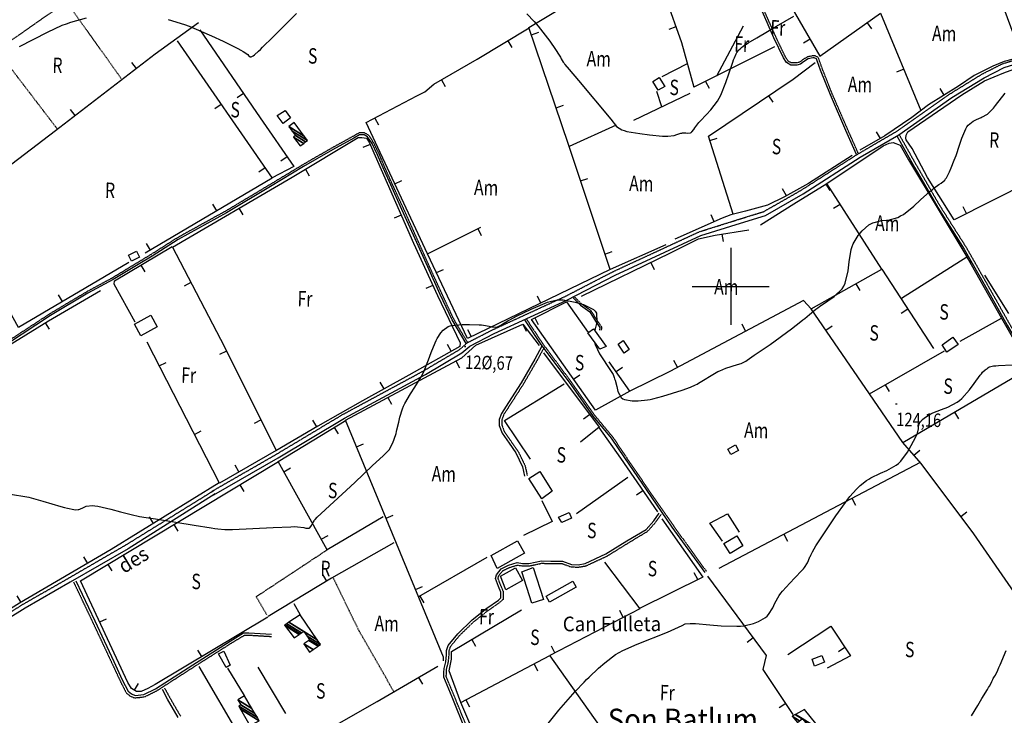
# Model space of a CAD drawing. Extents: x 512478 to 517099, y 4367395 to 4370609.
# Drawn here: x 514039 to 514677, y 4369722 to 4370173 of the extents above; entities that cross this region are included whole.
import ezdxf
from ezdxf.enums import TextEntityAlignment as Align

# ---------------------------------------------------------------- set-up
doc = ezdxf.new("R2010")
doc.units = 0
doc.header["$MEASUREMENT"] = 0
for name, pattern in [('DASHED', [0.75, 0.5, -0.25]), ('DOT', [0.25, 0, -0.25]), ('HIDDEN', [0.375, 0.25, -0.125])]:
    doc.linetypes.add(name, pattern=pattern)
for name, color, linetype in [('1', 7, 'CONTINUOUS'), ('25', 7, 'CONTINUOUS'), ('3', 7, 'CONTINUOUS'), ('31', 7, 'CONTINUOUS'), ('38', 7, 'CONTINUOUS'), ('47', 7, 'CONTINUOUS'), ('5', 7, 'CONTINUOUS'), ('50', 7, 'CONTINUOUS'), ('51', 7, 'CONTINUOUS'), ('6', 7, 'CONTINUOUS'), ('7', 7, 'CONTINUOUS'), ('8', 7, 'CONTINUOUS'), ('9', 7, 'CONTINUOUS'), ('PATTERN_CLASS', 7, 'CONTINUOUS')]:
    doc.layers.add(name, color=color, linetype=linetype)
doc.styles.get("Standard").update_dxf_attribs({"font": 'txt', "height": 0.2})

# ---------------------------------------------------------------- blocks, each defined once
blk = doc.blocks.new('COTA')
at = {"layer": '7', "color": 7, "linetype": 'Continuous'}
blk.add_line((-0.5, 0), (0.5, 0), dxfattribs=at)

msp = doc.modelspace()

# ---------------------------------------------------------------- linework, layer by layer
at = {"layer": '1', "color": 7, "linetype": 'Continuous'}
for p, q in [((514500, 4370025), (514500, 4369975)), ((514475, 4370000), (514525, 4370000))]:
    msp.add_line(p, q, dxfattribs=at)
at = {"layer": '25', "color": 3, "linetype": 'DASHED'}
for points in [[(514063.43, 4370101.95), (514024.31, 4370153.1), (514069.24, 4370184.54), (514104.8, 4370134.71)], [(514199.25, 4369787.13), (514192.39, 4369798.86), (514238.36, 4369829.23)], [(514281.47, 4369737.44), (514259, 4369776.73), (514242.38, 4369810.83)]]:
    msp.add_lwpolyline(points, dxfattribs=at)
at = {"layer": '38', "color": 7, "linetype": 'Continuous'}
for points in [[(514581.55, 4370085.47), (514574.66, 4370101.01), (514564.59, 4370124.14), (514558.29, 4370140.14), (514556.06, 4370146.14), (514555.64, 4370147.45), (514554.14, 4370148.14), (514553.2, 4370148.11), (514550.22, 4370147.48), (514547.15, 4370145.59), (514545.23, 4370144.13), (514542.79, 4370143.52), (514538.89, 4370143.53), (514536.24, 4370145.09), (514534.19, 4370148.29), (514528.04, 4370161.12), (514520.48, 4370178.09)], [(514164.92, 4369864.8), (514206.51, 4369888.75), (514249.45, 4369914.49), (514302.01, 4369942.87), (514325.69, 4369956.87), (514330.89, 4369961.35), (514346.53, 4369969.36), (514393.78, 4369991.1), (514425.03, 4370007.26), (514480.6, 4370032.97), (514506.34, 4370041.05), (514522.49, 4370046.07), (514546.85, 4370059.98), (514584.01, 4370083.7), (514608.99, 4370098.25), (514643.34, 4370122.42), (514664.21, 4370135.32), (514677.27, 4370141.9), (514692.59, 4370146.65)], [(514328.44, 4369962.94), (514319.3, 4369978.32), (514311.67, 4369994.73), (514303.49, 4370012.6), (514295.33, 4370030.88), (514286.8, 4370049.94), (514279.5, 4370065.8), (514274.54, 4370076.79), (514271.06, 4370085.25), (514267.39, 4370092.62), (514264.55, 4370097.05), (514262.32, 4370098.28), (514259.19, 4370098.29), (514255.52, 4370096.18), (514241.83, 4370088.63), (514223.05, 4370077.81), (514201.6, 4370064.84), (514172.94, 4370047.73), (514141.68, 4370030.47), (514124.78, 4370019.69), (514115.75, 4370014.29), (514099.66, 4370004.49), (514083.18, 4369995.58), (514058.91, 4369981.1), (514031.01, 4369962.82)], [(514607.71, 4370097.53), (514619.29, 4370076.89), (514634.28, 4370051.05), (514651.31, 4370024.21), (514664.26, 4370001.37), (514679.24, 4369974.79), (514698.08, 4369942.54), (514709.18, 4369923.07), (514716, 4369910.5), (514734.69, 4369878.97), (514742.43, 4369865.78), (514744.65, 4369863.57)], [(514397.78, 4369992.56), (514402.53, 4369987.87), (514408.58, 4369983.52), (514412.2, 4369977.56), (514415.13, 4369973.37), (514414.95, 4369971.59)], [(514366.27, 4369978.41), (514376.95, 4369962.28), (514396.24, 4369936.34), (514410.8, 4369915.6), (514422.52, 4369901.53), (514431.04, 4369888.79), (514445.08, 4369868.24), (514461.86, 4369844.01), (514483.17, 4369814.51)], [(514377.46, 4369961.19), (514372.93, 4369952.85), (514364, 4369937.47), (514355.91, 4369924.81), (514351.27, 4369917.69), (514349.82, 4369913.7), (514349.88, 4369909.82), (514351.71, 4369904.83), (514356.22, 4369898.37), (514360.73, 4369892.02), (514365.07, 4369883.02), (514366.34, 4369877.01)], [(514165.76, 4369865.41), (514109.27, 4369829.95), (514071.72, 4369808.16), (514042.48, 4369791.4), (513994.84, 4369761.77), (513953.19, 4369734.95), (513905.82, 4369704.53), (513868.9, 4369682.47), (513829.09, 4369656.77), (513807.78, 4369645.24), (513779.81, 4369626.9), (513754.41, 4369610.72), (513730.46, 4369594.68)], [(514328.27, 4369711.6), (514319.34, 4369733.63), (514313.98, 4369746.56), (514313.99, 4369749.7), (514314.18, 4369752.32), (514315.32, 4369756.64), (514315.75, 4369761.07), (514315.76, 4369763.88), (514316.85, 4369767.29), (514323, 4369774.77), (514332.26, 4369783.75), (514341.87, 4369791.29), (514349.38, 4369796.6), (514350.98, 4369797.98), (514350.99, 4369799.43), (514351, 4369801.82), (514349.49, 4369805.35), (514347.47, 4369810.56), (514348.02, 4369812.96), (514351.04, 4369816.87), (514355.84, 4369819.23), (514361.52, 4369820.92), (514365.01, 4369820.4), (514369.11, 4369820.34), (514377.3, 4369822.11), (514383.35, 4369821.92), (514390.88, 4369821.9), (514396.71, 4369819.77), (514401.13, 4369819.58), (514405.55, 4369820.33), (514419.03, 4369826.55), (514432.69, 4369835.01), (514445.06, 4369842.48), (514450.1, 4369848.09), (514453.65, 4369853.02)], [(514075.31, 4369809.04), (514087.64, 4369783.08), (514100.01, 4369756.76), (514105.48, 4369744.99), (514109.21, 4369737.59), (514111.35, 4369735.76), (514113.73, 4369734.84), (514119.48, 4369735.44), (514127.02, 4369739.17), (514151.16, 4369754.74), (514175.36, 4369770.07), (514184.1, 4369775.35), (514187.5, 4369775.5), (514202.29, 4369774.63)], [(514141.8, 4369720.51), (514134.86, 4369732.47), (514131.48, 4369738.67)]]:
    msp.add_lwpolyline(points, dxfattribs=at)
at = {"layer": '38', "color": 7, "linetype": 'HIDDEN'}
for points in [[(514582.81, 4370086.02), (514575.92, 4370101.56), (514565.86, 4370124.66), (514559.57, 4370140.63), (514557.36, 4370146.59), (514556.77, 4370148.43), (514554.43, 4370149.53), (514553.03, 4370149.48), (514549.7, 4370148.77), (514546.37, 4370146.72), (514544.62, 4370145.39), (514542.63, 4370144.89), (514539.27, 4370144.9), (514537.22, 4370146.1), (514535.39, 4370148.96), (514529.28, 4370161.7), (514521.74, 4370178.65)], [(514163.59, 4369867.12), (514205.16, 4369891.05), (514248.13, 4369916.81), (514300.69, 4369945.19), (514324.13, 4369959.05), (514329.39, 4369963.58), (514345.36, 4369971.76), (514392.61, 4369993.5), (514423.86, 4370009.66), (514479.64, 4370035.46), (514505.54, 4370043.59), (514521.42, 4370048.53), (514545.47, 4370062.26), (514582.62, 4370085.98), (514607.55, 4370100.5), (514641.87, 4370124.65), (514662.91, 4370137.65), (514676.27, 4370144.39), (514691.81, 4370149.2)], [(514329.45, 4369963.54), (514320.34, 4369978.87), (514312.73, 4369995.23), (514304.56, 4370013.08), (514296.4, 4370031.36), (514287.87, 4370050.42), (514280.57, 4370066.29), (514275.62, 4370077.26), (514272.13, 4370085.73), (514268.42, 4370093.2), (514265.38, 4370097.93), (514262.62, 4370099.46), (514258.87, 4370099.47), (514254.94, 4370097.21), (514241.25, 4370089.66), (514222.46, 4370078.82), (514201, 4370065.85), (514172.35, 4370048.75), (514141.08, 4370031.48), (514124.16, 4370020.69), (514115.14, 4370015.29), (514099.07, 4370005.51), (514082.6, 4369996.6), (514058.29, 4369982.1), (514030.39, 4369963.82)], [(514609.22, 4370098.38), (514620.8, 4370077.75), (514635.76, 4370051.95), (514652.79, 4370025.1), (514665.77, 4370002.22), (514680.74, 4369975.65), (514699.58, 4369943.4), (514710.69, 4369923.91), (514717.51, 4369911.36), (514736.19, 4369879.85), (514743.81, 4369866.85), (514745.87, 4369864.8)], [(514398.53, 4369993.32), (514403.22, 4369988.69), (514409.38, 4369984.26), (514413.09, 4369978.14), (514416.22, 4369973.65), (514416.01, 4369971.49)], [(514367.33, 4369979.12), (514377.99, 4369963.01), (514397.27, 4369937.09), (514411.82, 4369916.38), (514423.54, 4369902.29), (514432.09, 4369889.51), (514446.13, 4369868.96), (514462.9, 4369844.75), (514484.2, 4369815.25)], [(514378.96, 4369960.38), (514374.43, 4369952.01), (514365.47, 4369936.58), (514357.35, 4369923.88), (514352.81, 4369916.92), (514351.54, 4369913.41), (514351.59, 4369910.14), (514353.24, 4369905.63), (514357.62, 4369899.36), (514362.21, 4369892.89), (514366.7, 4369883.58), (514368.02, 4369877.37)], [(514164.52, 4369867.39), (514107.85, 4369832.34), (514070.33, 4369810.57), (514041.05, 4369793.79), (513993.36, 4369764.12), (513951.69, 4369737.28), (513904.36, 4369706.9), (513867.43, 4369684.84), (513827.67, 4369659.16), (513806.35, 4369647.63), (513778.3, 4369629.23), (513752.89, 4369613.05), (513728.92, 4369596.99)], [(514329.74, 4369712.22), (514320.82, 4369734.24), (514315.58, 4369746.87), (514315.59, 4369749.64), (514315.76, 4369752.06), (514316.9, 4369756.36), (514317.35, 4369760.99), (514317.36, 4369763.63), (514318.28, 4369766.51), (514324.18, 4369773.69), (514333.31, 4369782.54), (514342.82, 4369790.01), (514350.36, 4369795.34), (514352.58, 4369797.24), (514352.59, 4369799.43), (514352.6, 4369802.15), (514350.97, 4369805.95), (514349.14, 4369810.68), (514349.5, 4369812.26), (514352.08, 4369815.6), (514356.43, 4369817.74), (514361.63, 4369819.29), (514364.88, 4369818.8), (514369.27, 4369818.74), (514377.45, 4369820.51), (514383.32, 4369820.32), (514390.6, 4369820.3), (514396.4, 4369818.18), (514401.23, 4369817.98), (514406.02, 4369818.79), (514419.78, 4369825.14), (514433.52, 4369833.65), (514446.09, 4369841.24), (514451.34, 4369847.09), (514454.94, 4369852.09)], [(514073.88, 4369808.36), (514086.21, 4369782.4), (514098.58, 4369756.08), (514104.06, 4369744.3), (514107.94, 4369736.59), (514110.53, 4369734.39), (514113.52, 4369733.23), (514119.93, 4369733.9), (514127.8, 4369737.8), (514152.02, 4369753.41), (514176.19, 4369768.72), (514184.57, 4369773.78), (514187.49, 4369773.91), (514202.2, 4369773.05)], [(514143.33, 4369721.35), (514136.38, 4369733.33), (514133.01, 4369739.5)]]:
    msp.add_lwpolyline(points, dxfattribs=at)
at = {"layer": '47', "color": 1, "linetype": 'Continuous'}
for points in [[(514453.02, 4370127.26), (514449.55, 4370132.86), (514453.62, 4370135.38), (514457.16, 4370129.64)], [(514211.02, 4370114.1), (514214.62, 4370109.23), (514209.7, 4370105.6), (514205.87, 4370110.77)], [(514116.7, 4370019.02), (514111.38, 4370016.42), (514109.49, 4370020.26), (514114.74, 4370022.86)], [(514117.53, 4369967.87), (514113.37, 4369975.48), (514124.01, 4369981.29), (514128.16, 4369973.69)], [(514415.06, 4369959.2), (514407.4, 4369969.9), (514411.02, 4369972.5), (514419.23, 4369961.05)], [(514430.86, 4369956.7), (514426.94, 4369962.65), (514430.33, 4369964.89), (514434.17, 4369959.06)], [(514637.01, 4369962.21), (514644.05, 4369967.1), (514647.37, 4369962.31), (514640.11, 4369957.28)], [(514498.04, 4369894.58), (514503.05, 4369897.3), (514505.04, 4369893.62), (514500.1, 4369890.96)], [(514377.45, 4369862.34), (514369.14, 4369875.52), (514376.17, 4369879.96), (514384.16, 4369867.3)], [(514388.42, 4369850.32), (514395.14, 4369853.37), (514396.82, 4369849.64), (514390.58, 4369846.84)], [(514344.67, 4369825.51), (514361.79, 4369835.05), (514366.25, 4369827.02), (514348.44, 4369817.14)], [(514495.61, 4369833.31), (514503.97, 4369838.38), (514507.91, 4369831.87), (514499.64, 4369826.88)], [(514350.63, 4369812.18), (514360.4, 4369817.59), (514364.97, 4369809.31), (514354.2, 4369803.38)], [(514371.87, 4369817.75), (514378.52, 4369796.98), (514370.94, 4369794.56), (514364.45, 4369814.87)], [(514380.28, 4369799.22), (514397.6, 4369808.97), (514399.85, 4369804.95), (514382.46, 4369795.22)], [(514172.82, 4369752.82), (514167.91, 4369761.76), (514171.21, 4369763.58), (514175.45, 4369754.53)], [(514552.8, 4369758.29), (514559.16, 4369760.76), (514560.87, 4369756.35), (514554.37, 4369753.85)]]:
    msp.add_lwpolyline(points, close=True, dxfattribs=at)
at = {"layer": '50', "color": 1, "linetype": 'Continuous'}
for p, q in [((514464.47, 4370168.24), (514459.76, 4370166.58)), ((514490.92, 4370136.51), (514508.36, 4370169.03)), ((514490.92, 4370136.51), (514508.36, 4370169.03)), ((514588.38, 4370170.98), (514591.27, 4370166.9)), ((514370.76, 4370163.18), (514375.49, 4370164.78)), ((514355.53, 4370159.24), (514358.12, 4370154.96)), ((514528.38, 4370155.35), (514476.17, 4370129.1)), ((514551.53, 4370160.19), (514547.19, 4370157.7)), ((514114.63, 4370141.22), (514111.59, 4370145.18)), ((514455.51, 4370136.19), (514471.88, 4370144.41)), ((514455.51, 4370136.19), (514471.88, 4370144.41)), ((514612.13, 4370140.79), (514607.51, 4370138.88)), ((514312.41, 4370133.94), (514314.9, 4370129.59)), ((514483.71, 4370132.89), (514485.96, 4370128.43)), ((514183.98, 4370125.17), (514179.86, 4370122.34)), ((514473.47, 4370125.01), (514436.85, 4370107.63)), ((514473.47, 4370125.01), (514436.85, 4370107.63)), ((514455.26, 4370116.37), (514451.99, 4370126.46)), ((514455.26, 4370116.37), (514451.99, 4370126.46)), ((514524.52, 4370123.58), (514527.31, 4370119.43)), ((514638.36, 4370124.02), (514635.72, 4370128.27)), ((514169.61, 4370118.04), (514165.49, 4370115.19)), ((514386.75, 4370115.81), (514391.48, 4370117.4)), ((514074.98, 4370110.77), (514071.93, 4370114.74)), ((514269.18, 4370109.11), (514271.54, 4370104.7)), ((514425.71, 4370104.64), (514395.24, 4370090.62)), ((514425.71, 4370104.64), (514395.24, 4370090.62)), ((514597.04, 4370095.94), (514594.6, 4370100.3)), ((514266.11, 4370091.98), (514261.54, 4370089.96)), ((514486.49, 4370094.51), (514491.26, 4370096.01)), ((514212.43, 4370084.05), (514208.33, 4370081.2)), ((514198.07, 4370076.93), (514193.96, 4370074.08)), ((514224.17, 4370076.07), (514226.73, 4370071.79)), ((514282.27, 4370066.51), (514286.8, 4370068.63)), ((514402.64, 4370068.4), (514407.39, 4370069.98)), ((514561.7, 4370066.34), (514564.34, 4370062.09)), ((514597.86, 4370011.09), (514562.25, 4370066.67)), ((514536.09, 4370058.8), (514533.66, 4370063.18)), ((514166.75, 4370048.94), (514164.21, 4370053.24)), ((514570.88, 4370053.2), (514566.68, 4370050.5)), ((514181.07, 4370050.72), (514183.61, 4370046.41)), ((514286.31, 4370046.25), (514281.73, 4370044.23)), ((514489.26, 4370041.9), (514487.24, 4370046.48)), ((514652.87, 4370047.22), (514650.62, 4370051.68)), ((514336.04, 4370037.45), (514338.27, 4370032.98)), ((514494.23, 4370033.97), (514495.02, 4370029.04)), ((514123.69, 4370023.53), (514121.15, 4370027.84)), ((514418.44, 4370020.97), (514423.19, 4370022.54)), ((514117.48, 4370013.74), (514120.04, 4370009.45)), ((514448.12, 4370015.55), (514450.3, 4370011.05)), ((514652.93, 4370019.11), (514655.59, 4370014.89)), ((514309.25, 4370008.92), (514313.77, 4370011.05)), ((514680.26, 4369982.35), (514664.85, 4370007.34)), ((514680.26, 4369982.35), (514664.85, 4370007.34)), ((514149.95, 4370002.45), (514145.52, 4370000.14)), ((514581.21, 4370001.71), (514583.67, 4369997.35)), ((514306.85, 4370000.66), (514302.31, 4369998.59)), ((514066.7, 4369990.14), (514064.15, 4369994.44)), ((514376.78, 4369989.18), (514374.59, 4369993.67)), ((514614.72, 4369985.22), (514610.54, 4369982.49)), ((514055.47, 4369976.44), (514058.1, 4369972.19)), ((514365.21, 4369975.57), (514367.27, 4369971.02)), ((514372.99, 4369979.71), (514375.22, 4369975.24)), ((514509.66, 4369971.03), (514507.31, 4369975.43)), ((514331.82, 4369967.31), (514329.63, 4369971.81)), ((514561.68, 4369971.57), (514565.8, 4369974.39)), ((514173.07, 4369958.11), (514168.59, 4369955.88)), ((514318.82, 4369957.94), (514316.38, 4369962.32)), ((514129.43, 4369948.45), (514133.88, 4369950.74)), ((514321.75, 4369951.69), (514324.12, 4369947.28)), ((514465.52, 4369947.54), (514463.17, 4369951.96)), ((514425.7, 4369944.76), (514429.79, 4369947.63)), ((514275.17, 4369933.57), (514272.73, 4369937.93)), ((514398.09, 4369939.79), (514402.18, 4369942.67)), ((514600.16, 4369936.15), (514602.64, 4369931.82)), ((514277.69, 4369928.05), (514280.05, 4369923.65)), ((514645.11, 4369918.52), (514647.65, 4369914.21)), ((514195.44, 4369913.41), (514190.97, 4369911.17)), ((514231.62, 4369909.01), (514229.09, 4369913.32)), ((514408.49, 4369916.83), (514404.48, 4369913.84)), ((514152.27, 4369903.97), (514156.72, 4369906.26)), ((514242.82, 4369908.59), (514245.43, 4369904.32)), ((514257.35, 4369895.96), (514261.96, 4369897.86)), ((514618.76, 4369890.53), (514622.52, 4369893.84)), ((514181.12, 4369879.77), (514178.64, 4369884.11)), ((514210.28, 4369879.88), (514214.65, 4369882.3)), ((514622.84, 4369885.91), (514492.29, 4369817.15)), ((514400.02, 4369852.84), (514433.36, 4369876.22)), ((514400.02, 4369852.84), (514433.36, 4369876.22)), ((514181.75, 4369871.37), (514184.33, 4369867.09)), ((514443.06, 4369867.53), (514438.93, 4369864.7)), ((514578.6, 4369862.61), (514580.93, 4369858.19)), ((514125.82, 4369846.37), (514123.19, 4369850.63)), ((514276.47, 4369849.76), (514281.09, 4369851.67)), ((514649.17, 4369850.87), (514653.17, 4369853.86)), ((514138.92, 4369845.59), (514141.5, 4369841.3)), ((514234.52, 4369836.14), (514238.9, 4369838.58)), ((514534.36, 4369839.3), (514536.69, 4369834.88)), ((514083.06, 4369820.45), (514080.53, 4369824.76)), ((514341.76, 4369824.2), (514297.59, 4369798.75)), ((514096.08, 4369819.8), (514098.66, 4369815.52)), ((514238.07, 4369808.93), (514235.48, 4369813.2)), ((514478.55, 4369809.91), (514476.32, 4369814.38)), ((514295.59, 4369803.56), (514300.22, 4369805.47)), ((514039.94, 4369795.14), (514037.41, 4369799.45)), ((514298.43, 4369799.23), (514300.93, 4369794.91)), ((514216.62, 4369794.45), (514220.73, 4369787.17)), ((514216.62, 4369794.45), (514220.73, 4369787.17)), ((514090.81, 4369782.47), (514095.34, 4369784.57)), ((514430.34, 4369785.44), (514428.03, 4369789.88)), ((514332.04, 4369771.14), (514334.58, 4369766.84)), ((514514.62, 4369772.05), (514510.6, 4369769.08)), ((514385.99, 4369762.36), (514383.68, 4369766.8)), ((514574.03, 4369765.83), (514569.86, 4369763.07)), ((514156.95, 4369759.96), (514154.39, 4369764.25)), ((514155.02, 4369753.52), (514191.33, 4369691.73)), ((514173.74, 4369752.58), (514184.6, 4369734.76)), ((514173.74, 4369752.58), (514184.6, 4369734.76)), ((514193.37, 4369753.1), (514211.22, 4369723.16)), ((514193.37, 4369753.1), (514211.22, 4369723.16)), ((514372.44, 4369755.25), (514374.77, 4369750.83)), ((514297.58, 4369746.45), (514300.09, 4369742.13)), ((514113.29, 4369738.22), (514115.95, 4369742.45)), ((514328.22, 4369731.91), (514330.55, 4369727.48)), ((514535.64, 4369729.48), (514531.48, 4369726.7))]:
    msp.add_line(p, q, dxfattribs=at)
for points in [[(514457.98, 4370026.91), (514421.74, 4370011.05), (514394.78, 4370092), (514369.14, 4370167.94), (514448.23, 4370215.63), (514435.84, 4370255.98), (514435.52, 4370257.22)], [(514647.52, 4370257.6), (514652.81, 4370245.88), (514663.89, 4370216.14), (514687.13, 4370152.74), (514687.5, 4370150.9), (514685.78, 4370148.75), (514682.36, 4370147.15), (514677.23, 4370145.79), (514669.89, 4370142.87), (514657.78, 4370136.63), (514647.59, 4370129.77), (514628.13, 4370117.64), (514617.37, 4370109.52), (514599.87, 4370097.53), (514583.63, 4370088.42)], [(514447.83, 4370215.39), (514468.04, 4370158.12), (514476.17, 4370129.1)], [(514521.3, 4370185.11), (514533.44, 4370191.59), (514557.77, 4370149.34), (514597.08, 4370177.14), (514623.23, 4370113.94)], [(514154.94, 4370170.8), (514126.78, 4370150.54), (514062.17, 4370100.93), (514021.68, 4370070.11), (513995.73, 4370049.85)], [(514303.46, 4370021.22), (514263.71, 4370106.18), (514296.36, 4370123.65), (514301.7, 4370126.25), (514307.51, 4370131.13), (514335.67, 4370147.24), (514369.27, 4370167.54)], [(514155.65, 4370166.37), (514194.87, 4370109.33), (514216.79, 4370077.77), (514202.63, 4370070.33)], [(514141.15, 4370159.15), (514202.74, 4370070.17), (514120.28, 4370021.52)], [(514501.46, 4370046.81), (514485.56, 4370097.47), (514540.53, 4370134.32), (514554.78, 4370145.08)], [(514137.94, 4370025.43), (514215.52, 4370070.92), (514258.4, 4370096.51), (514260.76, 4370096.5), (514263.81, 4370096.06), (514265.45, 4370093.48), (514294.32, 4370028.11), (514309.82, 4369994.17), (514324.54, 4369963.49), (514324.43, 4369961.08), (514291.19, 4369942.53), (514261.16, 4369925.72), (514232.24, 4369909.37), (514205.07, 4369893.5)], [(514742.13, 4370092.3), (514644.87, 4370043.18), (514627.58, 4370070.6)], [(514578.74, 4370084.86), (514550.36, 4370066.73), (514534.83, 4370058.1), (514523.85, 4370052.7), (514509.63, 4370048.81), (514500.09, 4370046.48), (514494.37, 4370044.15), (514463.66, 4370030.63)], [(514519.23, 4370039.95), (514541, 4370053.48), (514562.25, 4370066.67)], [(514109.75, 4370015.57), (514038.13, 4369973.26), (513995.73, 4370049.85)], [(514421.74, 4370011.05), (514329.38, 4369966.13), (514303.46, 4370021.22), (514337.86, 4370038.36)], [(514403.13, 4369993.74), (514461.04, 4370021.81), (514479.08, 4370030.82), (514490, 4370033.29), (514511.68, 4370036.77)], [(514113.84, 4369976.91), (514100.21, 4370001.46), (514100.51, 4370003.58), (514137.71, 4370025.86), (514171.67, 4369960.91), (514205.33, 4369893.65), (514168.43, 4369872.5), (514121.54, 4369963.82)], [(514610.66, 4369992.39), (514653.17, 4370019.27), (514675.52, 4369979.33)], [(514589.91, 4369930.3), (514552.23, 4369985.38), (514597.86, 4370011.09), (514631.39, 4369959.65)], [(513928.23, 4369897.03), (513973.67, 4369926.01), (514010.48, 4369948.66), (514057.55, 4369977.72), (514091.37, 4369997.42)], [(514434.51, 4369932.15), (514412.2, 4369919.77), (514370.74, 4369978.59), (514393.49, 4369989.94), (514407.6, 4369970.05)], [(514552.23, 4369985.38), (514547.13, 4369990.95), (514460.59, 4369944.92), (514434.51, 4369932.15), (514421.25, 4369951.11)], [(514313.7, 4369757.17), (514313.75, 4369759.71), (514250.16, 4369913.29), (514325.55, 4369953.73), (514334.67, 4369961.81), (514365.27, 4369975.6), (514375.7, 4369961.72)], [(514648.66, 4369964.58), (514675.52, 4369979.33), (514708.83, 4369921.1)], [(514378.55, 4369956.88), (514414.6, 4369908.66), (514402.48, 4369899.05)], [(514611.48, 4369898.78), (514589.91, 4369930.3), (514638.55, 4369958.12)], [(514706.52, 4369768.95), (514657.67, 4369839.51), (514623.41, 4369885.26), (514611.48, 4369898.78), (514689.81, 4369944.75)], [(514370.22, 4369887.92), (514353.31, 4369913.15), (514392.06, 4369936.79)], [(514370.22, 4369887.92), (514353.31, 4369913.15), (514392.06, 4369936.79)], [(514274.65, 4369850.55), (514238.36, 4369829.23), (514206.61, 4369886.51), (514250.6, 4369913.33)], [(514414.38, 4369908.49), (514428.61, 4369888.63), (514452.47, 4369853.79)], [(514199.88, 4369785.59), (514126.77, 4369741.93), (514122.05, 4369739.21), (514117.65, 4369737.36), (514114.68, 4369737.34), (514111.47, 4369739.36), (514108.97, 4369743.2), (514078.46, 4369809.19), (514206.68, 4369886.38)], [(514168.36, 4369872.64), (514098.33, 4369829.41), (514038.9, 4369794.53), (513995.95, 4369767.75), (513960.13, 4369744.58)], [(514377.49, 4369861.11), (514384.26, 4369847.59), (514365.61, 4369838.59)], [(514377.49, 4369861.11), (514384.26, 4369847.59), (514365.61, 4369838.59)], [(514455.25, 4369849.41), (514481.89, 4369811.56), (514440.86, 4369791.11)], [(514494.74, 4369834.76), (514486.51, 4369846.45), (514497.91, 4369852.54), (514505.48, 4369840.59)], [(514494.74, 4369834.76), (514486.51, 4369846.45), (514497.91, 4369852.54), (514505.48, 4369840.59)], [(514281.5, 4369833.68), (514241.1, 4369810.75), (514200.1, 4369786.06)], [(514418.04, 4369821.29), (514440.97, 4369790.97), (514382.65, 4369760.63)], [(514484.87, 4369812.24), (514522.94, 4369760.8), (514520.9, 4369751.61), (514540.36, 4369722.39)], [(514325.05, 4369730.24), (514317.32, 4369750.73), (514318.9, 4369758.22), (514318.84, 4369763.34), (514364.34, 4369790.24)], [(514537.09, 4369761.38), (514564.81, 4369779.78), (514577.56, 4369760.48), (514562.57, 4369752.48)], [(514382.61, 4369760.54), (514418.27, 4369710.17), (514347.56, 4369677.89), (514325.05, 4369730.24), (514382.65, 4369760.63)], [(514210.83, 4369696.71), (514270.71, 4369730.83), (514310.06, 4369753.71)]]:
    msp.add_lwpolyline(points, dxfattribs=at)
at = {"layer": '51', "color": 1, "linetype": 'Continuous'}
for points in [[(514627.58, 4370070.6), (514617.57, 4370089.47), (514613.67, 4370094.92), (514613.63, 4370096.18), (514613.64, 4370098.11), (514614.81, 4370100.29), (514649.88, 4370124.22), (514664.58, 4370133.3), (514677.02, 4370138.47), (514701.94, 4370147.49)], [(514562.25, 4370066.67), (514598.93, 4370091.24), (514602.81, 4370092.92), (514605.24, 4370093.19), (514609.8, 4370091.67), (514615.2, 4370081.99), (514653.17, 4370019.27)]]:
    msp.add_lwpolyline(points, dxfattribs=at)
at = {"layer": '8', "color": 22, "linetype": 'Continuous'}
for points in [[(514620.67, 4369903.76), (514621.13, 4369904.87), (514621.82, 4369907.67), (514621.76, 4369908.87), (514622.12, 4369910.73), (514622.37, 4369911.24), (514622.69, 4369911.75), (514624.38, 4369913.62), (514625.73, 4369914.83), (514628.69, 4369916.8), (514629.81, 4369917.36), (514631.05, 4369917.95), (514636.65, 4369920.22), (514640.77, 4369921.73), (514646.86, 4369924.88), (514648.42, 4369926.04), (514649.92, 4369927.32), (514654.91, 4369932.96), (514657.89, 4369937.08), (514661.8, 4369942.37), (514662.62, 4369943.42), (514663.33, 4369944.3), (514664.96, 4369945.99), (514665.55, 4369946.34), (514666.39, 4369946.87), (514666.59, 4369947.01), (514666.78, 4369947.14), (514667.4, 4369947.63), (514667.75, 4369947.94), (514670.34, 4369948.42), (514671.78, 4369948.55), (514673.53, 4369948.69), (514682.49, 4369949.2)], [(514378.95, 4369713.3), (514388.43, 4369725.3), (514399.2, 4369737.32), (514404.95, 4369743.45), (514406.57, 4369745.1), (514408.22, 4369746.72), (514414.35, 4369752.42), (514418.36, 4369755.99), (514425.38, 4369761.24), (514427.59, 4369762.58), (514429.93, 4369763.87), (514439.37, 4369768.15), (514458.93, 4369775.74), (514468.5, 4369780.24), (514470.54, 4369781.24), (514473.63, 4369781.47), (514475.21, 4369781.43), (514477.09, 4369781.34), (514486.51, 4369780.66), (514493.82, 4369780.04), (514504.01, 4369779.65), (514506.38, 4369779.76), (514508.55, 4369779.95), (514514.83, 4369781.4), (514518.05, 4369782.7), (514522.51, 4369785.3), (514523.55, 4369786.21), (514524.49, 4369787.21), (514527.22, 4369791.56), (514528.62, 4369794.7), (514531.41, 4369799.68), (514532.4, 4369801.07), (514533.48, 4369802.48), (514538.21, 4369807.68), (514541.63, 4369811.05), (514546.13, 4369815.75), (514547.07, 4369816.85), (514547.88, 4369817.85), (514549.72, 4369820.78), (514550.36, 4369822.29), (514551.38, 4369824.59), (514551.66, 4369825.2), (514551.96, 4369825.79), (514553.05, 4369827.88), (514555.2, 4369831.75), (514568.17, 4369851.15), (514574.33, 4369859.99), (514575.82, 4369861.98), (514577.21, 4369863.78), (514581.47, 4369868.6), (514583.82, 4369870.87), (514588.06, 4369874.25), (514589.44, 4369875.12), (514590.91, 4369875.96), (514596.99, 4369878.82), (514601.25, 4369880.54), (514607.36, 4369884), (514608.85, 4369885.24), (514610.25, 4369886.6), (514614.61, 4369892.5), (514617.05, 4369896.77), (514620.1, 4369902.51), (514620.67, 4369903.76)]]:
    msp.add_lwpolyline(points, dxfattribs=at)
at = {"layer": '9', "color": 22, "linetype": 'Continuous'}
for points in [[(514038.89, 4370155.61), (514056.97, 4370164.91), (514066.59, 4370169.28), (514069.3, 4370170.31), (514072.05, 4370171.26), (514082.2, 4370174.1)], [(514135.31, 4370173), (514145.87, 4370169.76), (514148.88, 4370168.67), (514151.94, 4370167.49), (514163.35, 4370162.47), (514170.81, 4370158.9), (514180.38, 4370154.19), (514182.28, 4370153.19), (514183.85, 4370152.33), (514186.82, 4370150.35), (514187.37, 4370149.64), (514188.33, 4370148.94), (514188.63, 4370148.9), (514188.94, 4370148.91), (514190.23, 4370149.52), (514191.13, 4370150.17), (514193.81, 4370152.55), (514195.01, 4370153.7), (514196.4, 4370155.05), (514203.11, 4370161.69), (514218.44, 4370177.04)], [(514367.86, 4370176.61), (514372.59, 4370171.74), (514373.88, 4370170.29), (514375.16, 4370168.77), (514379.74, 4370162.87), (514382.65, 4370158.89), (514386.46, 4370153.53), (514387.26, 4370152.35), (514387.96, 4370151.31), (514389.53, 4370148.68), (514390.1, 4370147.55), (514391.4, 4370145.41), (514391.93, 4370144.7), (514392.51, 4370143.92), (514395.22, 4370140.62)], [(514395.22, 4370140.62), (514401.25, 4370133.59), (514422.26, 4370108.34), (514425.91, 4370103.69), (514429.37, 4370101.5), (514430.88, 4370100.99), (514432.63, 4370100.51), (514440.96, 4370099.07), (514447.27, 4370098.29), (514455.75, 4370097.5), (514457.59, 4370097.43), (514459.22, 4370097.43), (514463.3, 4370097.94), (514465.02, 4370098.54), (514467.55, 4370099.26), (514468.19, 4370099.38), (514468.81, 4370099.47), (514470.87, 4370099.51), (514472.1, 4370099.4), (514473.87, 4370099.64), (514474.31, 4370099.85), (514474.72, 4370100.12), (514476.05, 4370101.63), (514476.81, 4370102.86), (514478.66, 4370105.34), (514479.41, 4370106.23), (514480.26, 4370107.2), (514484.21, 4370111.46), (514487.16, 4370114.54), (514491.46, 4370120.18), (514492.53, 4370122.02), (514493.55, 4370123.99), (514496.86, 4370132.14), (514498.78, 4370137.88), (514501.33, 4370145.32), (514501.87, 4370146.83), (514502.35, 4370148.12), (514503.51, 4370150.8), (514503.97, 4370151.56), (514504.77, 4370152.69), (514505, 4370152.99), (514505.25, 4370153.28), (514506.27, 4370154.31), (514506.96, 4370154.96), (514509.12, 4370156.52), (514510.11, 4370157.15), (514511.26, 4370157.87), (514516.82, 4370161.21), (514529.56, 4370168.69), (514540.99, 4370175.31)], [(514589.44, 4370039.84), (514590.79, 4370040.61), (514592.21, 4370041.27), (514597.98, 4370042.64), (514601.97, 4370043.03), (514608.34, 4370044.76), (514610.14, 4370045.65), (514611.97, 4370046.7), (514618.73, 4370051.99), (514623.14, 4370056.11), (514629.14, 4370061.55), (514630.49, 4370062.7), (514631.71, 4370063.71), (514634.95, 4370066.07), (514636.48, 4370066.96), (514638.74, 4370068.9), (514639.33, 4370069.64), (514639.89, 4370070.47), (514641.83, 4370074.18), (514643, 4370076.93), (514644.93, 4370081.78), (514645.49, 4370083.31), (514646.07, 4370084.94), (514648.32, 4370091.55), (514649.82, 4370096.14), (514652.37, 4370102.21), (514653.14, 4370103.49), (514653.95, 4370104.61), (514657.14, 4370107.21), (514659.32, 4370108.18), (514662.34, 4370109.55), (514663.05, 4370109.88), (514663.69, 4370110.18), (514665.56, 4370111.15), (514666.52, 4370111.68), (514669.17, 4370114.27), (514670.32, 4370115.61), (514671.64, 4370117.21), (514677.91, 4370125.28)], [(514411.65, 4369963.95), (514412, 4369962.43), (514414.84, 4369956.32), (514422.4, 4369944.9), (514423.68, 4369942.8), (514424.45, 4369940.95), (514424.7, 4369940.17), (514424.96, 4369939.27), (514426.08, 4369935.06), (514426.87, 4369931.87), (514429.02, 4369927.91), (514429.95, 4369927.17), (514431.02, 4369926.59), (514436.09, 4369925.77), (514439.92, 4369925.91), (514446.03, 4369926.46), (514447.75, 4369926.74), (514449.49, 4369927.08), (514455.92, 4369928.77), (514468.43, 4369932.71), (514473.95, 4369934.75), (514477.14, 4369936.16), (514478.12, 4369936.68), (514479.16, 4369937.26), (514483.32, 4369939.78), (514486.18, 4369941.63), (514490.54, 4369944.19), (514491.71, 4369944.79), (514492.85, 4369945.33), (514496.87, 4369946.92), (514504.36, 4369949.37), (514506.81, 4369950.09), (514508.88, 4369951.11), (514509.74, 4369951.63), (514510.72, 4369952.25), (514515.29, 4369955.31), (514525.58, 4369962.44), (514539.31, 4369972.57), (514545.47, 4369977.19), (514546.83, 4369978.23), (514548.03, 4369979.17), (514551.08, 4369981.71), (514552.4, 4369982.91), (514555.27, 4369985.24), (514556.36, 4369986.04), (514557.57, 4369986.92), (514563, 4369990.67), (514566.99, 4369993.37), (514572.19, 4369998.51), (514573.26, 4370000.24), (514574.17, 4370002.13), (514576.12, 4370010.14), (514576.71, 4370015.86), (514578.18, 4370023.94), (514578.79, 4370025.87), (514579.48, 4370027.67), (514582.72, 4370033.1), (514585.16, 4370036.04), (514589.44, 4370039.84)], [(514299.25, 4369941.44), (514300.24, 4369943.35), (514301.16, 4369945.28), (514304.09, 4369952.42), (514305.73, 4369957.06), (514308.25, 4369963.44), (514308.93, 4369964.89), (514309.6, 4369966.21), (514311.97, 4369969.87), (514313.45, 4369971.66), (514316.75, 4369973.91), (514318.01, 4369974.33), (514319.43, 4369974.68), (514325.8, 4369975.22), (514330.5, 4369975.22), (514336.94, 4369975.08), (514338.4, 4369974.99), (514339.72, 4369974.88), (514343.3, 4369974.3), (514345.02, 4369973.83), (514347.56, 4369973.53), (514348.22, 4369973.6), (514348.84, 4369973.73), (514350.97, 4369974.76), (514352.26, 4369975.69), (514354.82, 4369977.34), (514355.73, 4369977.85), (514356.73, 4369978.4), (514361.08, 4369980.64), (514370.5, 4369985.3), (514381.26, 4369989.84), (514387.43, 4369991.28), (514389.32, 4369991.35), (514391.31, 4369991.28), (514399.19, 4369989.84), (514404.57, 4369988.32), (514411.01, 4369985.11), (514412.09, 4369983.92), (514412.87, 4369982.61), (514413.12, 4369976.76), (514412.01, 4369972.47), (514411.89, 4369971.27)], [(514031.66, 4369865.56), (514044.96, 4369863.37), (514053.98, 4369860.74), (514065.63, 4369857.41), (514067.98, 4369856.76), (514069.97, 4369856.23), (514073.98, 4369855.31), (514074.98, 4369855.21), (514076.77, 4369855.32), (514077.33, 4369855.46), (514077.93, 4369855.63), (514080.38, 4369856.61), (514082.08, 4369857.43), (514086.15, 4369857.92), (514087.78, 4369857.79), (514089.62, 4369857.53), (514098.08, 4369855.64), (514104.38, 4369853.94), (514112.93, 4369851.73), (514114.83, 4369851.28), (514116.53, 4369850.89), (514120.98, 4369850.08), (514126.98, 4369849.36), (514152.05, 4369845.15), (514163.08, 4369843.38), (514165.4, 4369843.05), (514167.41, 4369842.77), (514172.04, 4369842.35), (514176.98, 4369842.36), (514203.34, 4369843.76), (514214.77, 4369844.21), (514217.11, 4369844.23), (514219.1, 4369844.21), (514223.29, 4369843.79), (514224.5, 4369843.34), (514226.2, 4369843.16), (514226.61, 4369843.3), (514226.98, 4369843.51), (514228.13, 4369844.96), (514228.77, 4369846.23), (514229.82, 4369848.07), (514230.13, 4369848.53), (514230.46, 4369848.96), (514231.74, 4369850.39), (514234.34, 4369852.87), (514256.15, 4369872.86), (514267.71, 4369883.91), (514274.73, 4369890.13), (514277.92, 4369893.42), (514278.63, 4369894.33), (514279.27, 4369895.26), (514280.96, 4369898.67), (514281.75, 4369900.89), (514282.95, 4369904.68), (514283.27, 4369905.84), (514283.58, 4369907.06), (514284.71, 4369911.92), (514285.42, 4369915.24), (514287.15, 4369920.73), (514287.86, 4369922.34), (514288.67, 4369924), (514292.41, 4369930.39), (514295.22, 4369934.65), (514299.25, 4369941.44)], [(514656.2, 4369721.65), (514660.11, 4369728.2), (514662.89, 4369732.72), (514666.47, 4369738.64), (514667.19, 4369739.86), (514667.8, 4369740.91), (514669.01, 4369743.19), (514669.32, 4369743.92), (514669.87, 4369745.09), (514670.04, 4369745.42), (514670.23, 4369745.77), (514671.04, 4369747.09), (514671.63, 4369747.97), (514673.23, 4369751.24), (514673.93, 4369752.83), (514674.73, 4369754.71), (514678.56, 4369763.94)]]:
    msp.add_lwpolyline(points, dxfattribs=at)
at = {"layer": 'PATTERN_CLASS', "color": 1, "linetype": 'Continuous'}
for p, q in [((514528.38, 4370155.35), (514476.17, 4370129.1)), ((514597.86, 4370011.09), (514562.25, 4370066.67)), ((514622.84, 4369885.91), (514492.29, 4369817.15)), ((514341.76, 4369824.2), (514297.59, 4369798.75)), ((514155.02, 4369753.52), (514191.33, 4369691.73))]:
    msp.add_line(p, q, dxfattribs=at)
for points in [[(514457.98, 4370026.91), (514421.74, 4370011.05), (514394.78, 4370092), (514369.14, 4370167.94), (514448.23, 4370215.63), (514435.84, 4370255.98), (514435.52, 4370257.22)], [(514647.52, 4370257.6), (514652.81, 4370245.88), (514663.89, 4370216.14), (514687.13, 4370152.74), (514687.5, 4370150.9), (514685.78, 4370148.75), (514682.36, 4370147.15), (514677.23, 4370145.79), (514669.89, 4370142.87), (514657.78, 4370136.63), (514647.59, 4370129.77), (514628.13, 4370117.64), (514617.37, 4370109.52), (514599.87, 4370097.53), (514583.63, 4370088.42)], [(514447.83, 4370215.39), (514468.04, 4370158.12), (514476.17, 4370129.1)], [(514521.3, 4370185.11), (514533.44, 4370191.59), (514557.77, 4370149.34), (514597.08, 4370177.14), (514623.23, 4370113.94)], [(514154.94, 4370170.8), (514126.78, 4370150.54), (514062.17, 4370100.93), (514021.68, 4370070.11), (513995.73, 4370049.85)], [(514303.46, 4370021.22), (514263.71, 4370106.18), (514296.36, 4370123.65), (514301.7, 4370126.25), (514307.51, 4370131.13), (514335.67, 4370147.24), (514369.27, 4370167.54)], [(514155.65, 4370166.37), (514194.87, 4370109.33), (514216.79, 4370077.77), (514202.63, 4370070.33)], [(514141.15, 4370159.15), (514202.74, 4370070.17), (514120.28, 4370021.52)], [(514501.46, 4370046.81), (514485.56, 4370097.47), (514540.53, 4370134.32), (514554.78, 4370145.08)], [(514137.94, 4370025.43), (514215.52, 4370070.92), (514258.4, 4370096.51), (514260.76, 4370096.5), (514263.81, 4370096.06), (514265.45, 4370093.48), (514294.32, 4370028.11), (514309.82, 4369994.17), (514324.54, 4369963.49), (514324.43, 4369961.08), (514291.19, 4369942.53), (514261.16, 4369925.72), (514232.24, 4369909.37), (514205.07, 4369893.5)], [(514742.13, 4370092.3), (514644.87, 4370043.18), (514627.58, 4370070.6)], [(514578.74, 4370084.86), (514550.36, 4370066.73), (514534.83, 4370058.1), (514523.85, 4370052.7), (514509.63, 4370048.81), (514500.09, 4370046.48), (514494.37, 4370044.15), (514463.66, 4370030.63)], [(514519.23, 4370039.95), (514541, 4370053.48), (514562.25, 4370066.67)], [(514109.75, 4370015.57), (514038.13, 4369973.26), (513995.73, 4370049.85)], [(514421.74, 4370011.05), (514329.38, 4369966.13), (514303.46, 4370021.22), (514337.86, 4370038.36)], [(514403.13, 4369993.74), (514461.04, 4370021.81), (514479.08, 4370030.82), (514490, 4370033.29), (514511.68, 4370036.77)], [(514113.84, 4369976.91), (514100.21, 4370001.46), (514100.51, 4370003.58), (514137.71, 4370025.86), (514171.67, 4369960.91), (514205.33, 4369893.65), (514168.43, 4369872.5), (514121.54, 4369963.82)], [(514610.66, 4369992.39), (514653.17, 4370019.27), (514675.52, 4369979.33)], [(514589.91, 4369930.3), (514552.23, 4369985.38), (514597.86, 4370011.09), (514631.39, 4369959.65)], [(513928.23, 4369897.03), (513973.67, 4369926.01), (514010.48, 4369948.66), (514057.55, 4369977.72), (514091.37, 4369997.42)], [(514434.51, 4369932.15), (514412.2, 4369919.77), (514370.74, 4369978.59), (514393.49, 4369989.94), (514407.6, 4369970.05)], [(514552.23, 4369985.38), (514547.13, 4369990.95), (514460.59, 4369944.92), (514434.51, 4369932.15), (514421.25, 4369951.11)], [(514313.7, 4369757.17), (514313.75, 4369759.71), (514250.16, 4369913.29), (514325.55, 4369953.73), (514334.67, 4369961.81), (514365.27, 4369975.6), (514375.7, 4369961.72)], [(514648.66, 4369964.58), (514675.52, 4369979.33), (514708.83, 4369921.1)], [(514378.55, 4369956.88), (514414.6, 4369908.66), (514402.48, 4369899.05)], [(514611.48, 4369898.78), (514589.91, 4369930.3), (514638.55, 4369958.12)], [(514706.52, 4369768.95), (514657.67, 4369839.51), (514623.41, 4369885.26), (514611.48, 4369898.78), (514689.81, 4369944.75)], [(514274.65, 4369850.55), (514238.36, 4369829.23), (514206.61, 4369886.51), (514250.6, 4369913.33)], [(514414.38, 4369908.49), (514428.61, 4369888.63), (514452.47, 4369853.79)], [(514199.88, 4369785.59), (514126.77, 4369741.93), (514122.05, 4369739.21), (514117.65, 4369737.36), (514114.68, 4369737.34), (514111.47, 4369739.36), (514108.97, 4369743.2), (514078.46, 4369809.19), (514206.68, 4369886.38)], [(514168.36, 4369872.64), (514098.33, 4369829.41), (514038.9, 4369794.53), (513995.95, 4369767.75), (513960.13, 4369744.58)], [(514455.25, 4369849.41), (514481.89, 4369811.56), (514440.86, 4369791.11)], [(514281.5, 4369833.68), (514241.1, 4369810.75), (514200.1, 4369786.06)], [(514418.04, 4369821.29), (514440.97, 4369790.97), (514382.65, 4369760.63)], [(514484.87, 4369812.24), (514522.94, 4369760.8), (514520.9, 4369751.61), (514540.36, 4369722.39)], [(514325.05, 4369730.24), (514317.32, 4369750.73), (514318.9, 4369758.22), (514318.84, 4369763.34), (514364.34, 4369790.24)], [(514537.09, 4369761.38), (514564.81, 4369779.78), (514577.56, 4369760.48), (514562.57, 4369752.48)], [(514382.61, 4369760.54), (514418.27, 4369710.17), (514347.56, 4369677.89), (514325.05, 4369730.24), (514382.65, 4369760.63)], [(514210.83, 4369696.71), (514270.71, 4369730.83), (514310.06, 4369753.71)]]:
    msp.add_lwpolyline(points, dxfattribs=at)

# ---------------------------------------------------------------- block references
at = {"layer": '7', "color": 7, "linetype": 'Continuous'}
for p in [(514327.8, 4369960.93), (514607.33, 4369923.87)]:
    msp.add_blockref('COTA', p, dxfattribs=at)

# ---------------------------------------------------------------- texts
at = {"layer": '3', "color": 7, "linetype": 'DOT', "width": 0.936842}
msp.add_text('Can Fulleta', height=9.5, rotation=0.1023, dxfattribs=at).set_placement((514422.98, 4369776.45), align=Align.CENTER)
at = {"layer": '31', "color": 7, "linetype": 'HIDDEN', "width": 0.75}
for s, rotation, p in [('Fr', 358.57632, (514530.5, 4370166.29)), ('Am', 358.57632, (514638.4, 4370162.68)), ('Fr', 358.57632, (514507.09, 4370155.82)), ('S', 358.57632, (514228.92, 4370148.14)), ('R', 358.57632, (514063.45, 4370142.03)), ('Am', 358.57632, (514414.42, 4370146.3)), ('Am', 358.57632, (514583.78, 4370129.62)), ('S', 358.57632, (514463.31, 4370127.73)), ('S', 358.57632, (514178.66, 4370113.26)), ('R', 358.57632, (514670.82, 4370093.61)), ('S', 358.57632, (514529.64, 4370089.37)), ('Am', 358.57632, (514441.99, 4370065.39)), ('R', 358.57632, (514097.52, 4370061.04)), ('Am', 358.57632, (514341.4, 4370062.75)), ('Am', 358.57742, (514601.51, 4370039.57)), ('Am', 358.57742, (514497.13, 4369998.39)), ('Fr', 358.57632, (514223.93, 4369990.68)), ('S', 358.57742, (514638.31, 4369982.17)), ('S', 358.57742, (514592.95, 4369968.56)), ('S', 358.57742, (514401.97, 4369949.25)), ('Fr', 358.57632, (514148.48, 4369941.1)), ('S', 358.57742, (514640.92, 4369934.03)), ('Am', 358.57742, (514516.51, 4369905.39)), ('S', 358.57742, (514390.13, 4369889.48)), ('Am', 358.57742, (514313.95, 4369877.15)), ('S', 358.57742, (514241.88, 4369866.39)), ('S', 358.57742, (514409.89, 4369840.46)), ('R', 358.57742, (514237.19, 4369815.81)), ('S', 358.57742, (514449.19, 4369815.75)), ('S', 359.91377, (514153.38, 4369807.42)), ('Fr', 358.57742, (514341.59, 4369784.57)), ('Am', 358.57742, (514276.91, 4369780.11)), ('S', 358.57742, (514373.01, 4369771.21)), ('S', 358.57742, (514616.04, 4369763.29)), ('S', 359.91377, (514234.16, 4369736.44)), ('Fr', 358.57742, (514458.86, 4369735.31))]:
    msp.add_text(s, height=10, rotation=rotation, dxfattribs=at).set_placement(p, align=Align.MIDDLE)
at = {"layer": '5', "color": 7, "linetype": 'DOT', "width": 0.936842}
msp.add_text('des', height=9.5, rotation=31.1785, dxfattribs=at).set_placement((514115.07, 4369818.73), align=Align.CENTER)
at = {"layer": '6', "color": 7, "linetype": 'Continuous', "width": 0.935714}
msp.add_text('Son Batlum', height=14, rotation=0.1023, dxfattribs=at).set_placement((514469.01, 4369712.27), align=Align.CENTER)
at = {"layer": '7', "color": 7, "linetype": 'Continuous', "width": 0.8}
for s, p in [('12%%c,67', (514327.8, 4369950.94)), ('124,16', (514607.33, 4369913.88))]:
    msp.add_text(s, height=8.75, rotation=358.57742, dxfattribs=at).set_placement(p, align=Align.MIDDLE_LEFT)

# ---------------------------------------------------------------- meshes
at = {"layer": '1', "color": 7, "linetype": 'Continuous'}
mesh = msp.add_polyface(dxfattribs=at)
corners = [(512674.41, 4367871.17), (512670.4, 4370190.32), (516400.86, 4367877.41), (512670.17, 4370324.59), (516400.57, 4368011.72), (516395.56, 4370330.83), (516395.56, 4370330.83)]
mesh.append_faces([[corners[k] for k in face] for face in [(0, 0, 2, 1), (1, 2, 4, 3), (3, 4, 6, 5)]], dxfattribs={"vtx0": -1, "vtx2": -1, "color": 7})
at = {"layer": '47', "color": 1, "linetype": 'Continuous'}
mesh = msp.add_polyface(dxfattribs=at)
corners = [(514220.77, 4370091.04), (514223.09, 4370092.74), (514216.5, 4370096.83), (514224.37, 4370093.68), (514217.78, 4370097.77), (514225.56, 4370094.56), (514215.6, 4370100.74), (514223.44, 4370097.45), (514213.47, 4370103.63), (514217.02, 4370106.19), (514217.02, 4370106.19)]
mesh.append_faces([[corners[k] for k in face] for face in [(0, 0, 1, 2), (2, 1, 3, 4), (4, 3, 5, 6), (6, 5, 7, 8), (8, 7, 10, 9)]], dxfattribs={"vtx0": -1, "vtx2": -1, "color": 1})
mesh = msp.add_polyface(dxfattribs=at)
corners = [(514226.79, 4369762.91), (514229.15, 4369764.52), (514223.16, 4369768.23), (514229.2, 4369764.55), (514223.21, 4369768.26), (514216.96, 4369772.14), (514210.69, 4369780.31), (514232.49, 4369766.8), (514226.49, 4369770.51), (514220.23, 4369774.39), (514210.69, 4369780.31), (514211.11, 4369780.6), (514232.91, 4369767.08), (514226.91, 4369770.8), (514220.65, 4369774.68), (514212.16, 4369781.32), (514233.96, 4369767.8), (514225.27, 4369773.19), (514221.7, 4369775.4), (514213.56, 4369782.27), (514231.8, 4369770.96), (514223.09, 4369776.36), (514220.73, 4369787.17)]
mesh.append_faces([[corners[k] for k in face] for face in [(0, 0, 1, 2), (2, 1, 3, 4), (5, 5, 9, 10), (4, 3, 7, 8), (6, 9, 14, 11), (8, 7, 12, 13), (11, 14, 18, 15), (13, 12, 16, 17), (15, 18, 21, 19), (17, 16, 20, 21), (19, 20, 22, 22)]], dxfattribs={"vtx0": -1, "vtx2": -1, "color": 1})
mesh = msp.add_polyface(dxfattribs=at)
corners = [(514188.27, 4369715.4), (514188.27, 4369715.4), (514182.15, 4369725.9), (514194.28, 4369718.38), (514180.98, 4369727.91), (514193.08, 4369720.41), (514182.4, 4369728.74), (514191.49, 4369723.11), (514180.48, 4369732), (514189.56, 4369726.37), (514184.74, 4369734.52)]
mesh.append_faces([[corners[k] for k in face] for face in [(0, 1, 3, 2), (2, 3, 5, 4), (4, 5, 7, 6), (6, 7, 9, 8), (8, 9, 10, 10)]], dxfattribs={"vtx0": -1, "vtx2": -1, "color": 1})
mesh = msp.add_polyface(dxfattribs=at)
corners = [(514555.39, 4369708.57), (514556.16, 4369709.19), (514553.62, 4369710.77), (514543.18, 4369717.24), (514557.6, 4369710.35), (514550.31, 4369714.87), (514544.62, 4369718.4), (514539.89, 4369721.33), (514559.19, 4369711.63), (514546.66, 4369719.4), (514546.22, 4369719.67), (514541.82, 4369722.4), (514558.88, 4369712.01), (514546.35, 4369719.78), (514541.98, 4369722.49), (514547.8, 4369725.71), (514547.8, 4369725.71)]
mesh.append_faces([[corners[k] for k in face] for face in [(0, 0, 1, 2), (3, 3, 6, 7), (2, 1, 4, 5), (7, 6, 10, 11), (5, 4, 8, 9), (11, 10, 13, 14), (9, 8, 12, 13), (14, 12, 16, 15)]], dxfattribs={"vtx0": -1, "vtx2": -1, "color": 1})

doc.saveas('drawing.dxf')
